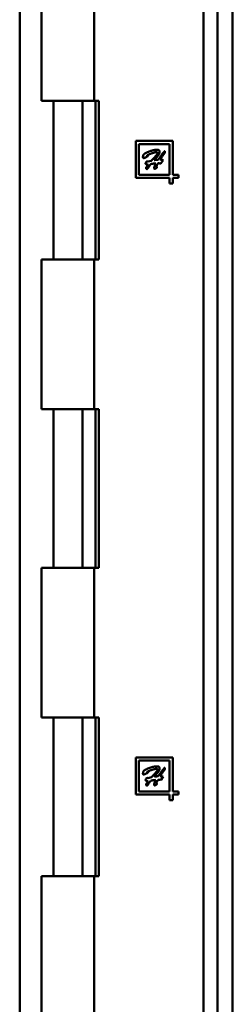
# Model space of a CAD drawing. Units: inches. Extents: x 2 to 86, y 1 to 67.
# Drawn here: x 39 to 39.4, y 29.7 to 31.5 of the extents above; entities that cross this region are included whole.
import ezdxf

# ---------------------------------------------------------------- set-up
doc = ezdxf.new("R2010")
doc.units = ezdxf.units.IN
doc.header["$LTSCALE"] = 4
doc.header["$MEASUREMENT"] = 0
doc.layers.add('Visible (ANSI)', color=7, linetype='Continuous', lineweight=50)

msp = doc.modelspace()

# ---------------------------------------------------------------- linework, layer by layer
at = {"layer": 'Visible (ANSI)'}
for p, q in [((38.9676, 25.756), (38.9676, 45.5583)), ((39.3341, 45.5583), (39.3341, 25.756)), ((39.3619, 45.5583), (39.3619, 25.756)), ((39.3084, 45.3668), (39.3084, 26.224)), ((39.0083, 31.644), (39.0083, 31.3668)), ((39.1057, 31.644), (39.1057, 31.3668)), ((39.1057, 31.3668), (39.0083, 31.3668)), ((39.0301, 31.0726), (39.0301, 31.3668)), ((39.0839, 31.0726), (39.0839, 31.3668)), ((39.1144, 31.3668), (39.1057, 31.3668)), ((39.1079, 31.3668), (39.1079, 31.0726)), ((39.1144, 31.0726), (39.1144, 31.3668)), ((39.183, 31.2923), (39.183, 31.224)), ((39.2513, 31.2923), (39.183, 31.2923)), ((39.2456, 31.2866), (39.1887, 31.2866)), ((39.1887, 31.2866), (39.1887, 31.2297)), ((39.2456, 31.2297), (39.2456, 31.2866)), ((39.2513, 31.2297), (39.2513, 31.2923)), ((39.205, 31.2642), (39.1994, 31.2613)), ((39.2052, 31.2542), (39.212, 31.2558)), ((39.2338, 31.257), (39.2291, 31.2507)), ((39.1887, 31.2297), (39.2456, 31.2297)), ((39.2619, 31.2297), (39.2513, 31.2297)), ((39.2619, 31.224), (39.2619, 31.2297)), ((39.183, 31.224), (39.2456, 31.224)), ((39.2456, 31.224), (39.2456, 31.2134)), ((39.2456, 31.2134), (39.2513, 31.2134)), ((39.2513, 31.224), (39.2619, 31.224)), ((39.2513, 31.2134), (39.2513, 31.224)), ((39.0083, 31.0726), (39.1057, 31.0726)), ((39.0083, 31.0726), (39.0083, 30.7954)), ((39.1057, 31.0726), (39.1144, 31.0726)), ((39.1057, 31.0726), (39.1057, 30.7954)), ((39.1057, 30.7954), (39.0083, 30.7954)), ((39.0301, 30.5011), (39.0301, 30.7954)), ((39.0839, 30.5011), (39.0839, 30.7954)), ((39.1144, 30.7954), (39.1057, 30.7954)), ((39.1079, 30.7954), (39.1079, 30.5011)), ((39.1144, 30.5011), (39.1144, 30.7954)), ((39.0083, 30.5011), (39.1057, 30.5011)), ((39.0083, 30.5011), (39.0083, 30.224)), ((39.1057, 30.5011), (39.1144, 30.5011)), ((39.1057, 30.5011), (39.1057, 30.224)), ((39.1057, 30.224), (39.0083, 30.224)), ((39.0301, 29.9297), (39.0301, 30.224)), ((39.0839, 29.9297), (39.0839, 30.224)), ((39.1144, 30.224), (39.1057, 30.224)), ((39.1079, 30.224), (39.1079, 29.9297)), ((39.1144, 29.9297), (39.1144, 30.224)), ((39.183, 30.1494), (39.183, 30.0811)), ((39.2513, 30.1494), (39.183, 30.1494)), ((39.2456, 30.1437), (39.1887, 30.1437)), ((39.1887, 30.1437), (39.1887, 30.0868)), ((39.2456, 30.0868), (39.2456, 30.1437)), ((39.2513, 30.0868), (39.2513, 30.1494)), ((39.205, 30.1214), (39.1994, 30.1185)), ((39.2338, 30.1142), (39.2291, 30.1078)), ((39.2052, 30.1113), (39.212, 30.113)), ((39.183, 30.0811), (39.2456, 30.0811)), ((39.1887, 30.0868), (39.2456, 30.0868)), ((39.2456, 30.0811), (39.2456, 30.0706)), ((39.2619, 30.0868), (39.2513, 30.0868)), ((39.2513, 30.0811), (39.2619, 30.0811)), ((39.2513, 30.0706), (39.2513, 30.0811)), ((39.2619, 30.0811), (39.2619, 30.0868)), ((39.2456, 30.0706), (39.2513, 30.0706)), ((39.0083, 29.9297), (39.1057, 29.9297)), ((39.0083, 29.9297), (39.0083, 29.6526)), ((39.1057, 29.9297), (39.1144, 29.9297)), ((39.1057, 29.9297), (39.1057, 29.6526))]:
    msp.add_line(p, q, dxfattribs=at)
for points, knots in [([(39.1962, 31.2627), (39.1962, 31.2629), (39.1962, 31.2634), (39.1963, 31.264), (39.1965, 31.2648), (39.1967, 31.2655), (39.1969, 31.2663), (39.1972, 31.2669), (39.1975, 31.2675), (39.1978, 31.2678), (39.1979, 31.2679)], [0, 0, 0, 0, 0.11459, 0.238753, 0.374553, 0.519883, 0.663818, 0.791232, 0.902555, 1, 1, 1, 1]), ([(39.1979, 31.2679), (39.198, 31.268), (39.1981, 31.2681), (39.1984, 31.2683), (39.1987, 31.2686), (39.1991, 31.2688), (39.1995, 31.2691), (39.2, 31.2694), (39.2006, 31.2697), (39.2014, 31.2702), (39.2026, 31.2708), (39.2041, 31.2714), (39.2058, 31.2721), (39.2075, 31.2728), (39.2093, 31.2735), (39.2112, 31.2741), (39.2132, 31.2746), (39.2151, 31.2751), (39.217, 31.2755), (39.2189, 31.2758), (39.2207, 31.276), (39.2219, 31.276), (39.2224, 31.276)], [0, 0, 0, 0, 0.011102, 0.024338, 0.0398, 0.057464, 0.077432, 0.099733, 0.124388, 0.151289, 0.209969, 0.273065, 0.340892, 0.413386, 0.488618, 0.564491, 0.641386, 0.718827, 0.795039, 0.866963, 0.935398, 1, 1, 1, 1]), ([(39.207, 31.2672), (39.2068, 31.2671), (39.2063, 31.267), (39.2058, 31.2667), (39.2053, 31.2665), (39.2049, 31.2663), (39.2045, 31.2661), (39.2043, 31.266), (39.2042, 31.2659), (39.2041, 31.2658), (39.2041, 31.2658)], [0, 0, 0, 0, 0.224699, 0.419581, 0.584673, 0.722069, 0.832032, 0.914714, 0.968293, 1, 1, 1, 1]), ([(39.2041, 31.2658), (39.2041, 31.2657), (39.2041, 31.2656), (39.2042, 31.2655), (39.2043, 31.2653), (39.2046, 31.2653), (39.205, 31.2652), (39.2054, 31.2651), (39.2057, 31.2651), (39.2059, 31.2651), (39.2061, 31.265), (39.2061, 31.265), (39.2061, 31.265)], [0, 0, 0, 0, 0.070277, 0.135618, 0.201377, 0.280123, 0.475696, 0.716081, 0.832787, 0.916663, 0.971501, 1, 1, 1, 1]), ([(39.2061, 31.265), (39.2061, 31.2649), (39.206, 31.2648), (39.2058, 31.2647), (39.2054, 31.2645), (39.2052, 31.2643), (39.205, 31.2642)], [0, 0, 0, 0, 0.108632, 0.31478, 0.611166, 1, 1, 1, 1]), ([(39.2209, 31.2715), (39.2207, 31.2715), (39.2204, 31.2715), (39.2197, 31.2714), (39.219, 31.2713), (39.2181, 31.2711), (39.2171, 31.2708), (39.216, 31.2705), (39.2148, 31.2701), (39.2135, 31.2697), (39.2121, 31.2692), (39.2106, 31.2686), (39.2088, 31.2679), (39.2076, 31.2675), (39.207, 31.2672)], [0, 0, 0, 0, 0.03454, 0.077895, 0.13084, 0.193374, 0.263996, 0.341731, 0.426273, 0.518353, 0.620177, 0.733779, 0.860736, 1, 1, 1, 1]), ([(39.212, 31.2558), (39.2125, 31.2563), (39.2134, 31.2572), (39.2147, 31.2586), (39.2159, 31.2599), (39.217, 31.2612), (39.218, 31.2623), (39.219, 31.2634), (39.2198, 31.2644), (39.2206, 31.2653), (39.2212, 31.2661), (39.2218, 31.2669), (39.2223, 31.2676), (39.2227, 31.2682), (39.223, 31.2687), (39.2233, 31.2691), (39.2234, 31.2695), (39.2234, 31.2697), (39.2234, 31.2698)], [0, 0, 0, 0, 0.111448, 0.215686, 0.313925, 0.405254, 0.489995, 0.568159, 0.640035, 0.705088, 0.763884, 0.816102, 0.862193, 0.901882, 0.935114, 0.96235, 0.984037, 1, 1, 1, 1]), ([(39.2269, 31.2715), (39.2269, 31.2712), (39.2269, 31.2706), (39.2266, 31.2697), (39.2263, 31.2687), (39.2258, 31.2677), (39.2251, 31.2667), (39.2245, 31.2657), (39.2237, 31.2647), (39.2231, 31.2639), (39.2225, 31.2632), (39.2219, 31.2626), (39.2213, 31.2618), (39.2206, 31.261), (39.2198, 31.2601), (39.2189, 31.2591), (39.2179, 31.258), (39.2172, 31.2573), (39.2168, 31.2569)], [0, 0, 0, 0, 0.047901, 0.100168, 0.156805, 0.219516, 0.285317, 0.352243, 0.420808, 0.490537, 0.529587, 0.575311, 0.628358, 0.688084, 0.755417, 0.830039, 0.911375, 1, 1, 1, 1]), ([(39.2234, 31.2698), (39.2234, 31.27), (39.2234, 31.2703), (39.2231, 31.2708), (39.2227, 31.2711), (39.2222, 31.2713), (39.2216, 31.2715), (39.2212, 31.2715), (39.2209, 31.2715)], [0, 0, 0, 0, 0.153477, 0.295688, 0.443388, 0.608591, 0.793221, 1, 1, 1, 1]), ([(39.2224, 31.276), (39.2228, 31.276), (39.2234, 31.276), (39.2244, 31.2759), (39.2252, 31.2756), (39.2257, 31.2754), (39.2261, 31.2751), (39.2263, 31.2748), (39.2265, 31.2744), (39.2267, 31.2739), (39.2268, 31.2734), (39.2269, 31.2728), (39.2269, 31.2722), (39.2269, 31.2717), (39.2269, 31.2715)], [0, 0, 0, 0, 0.141382, 0.263537, 0.369631, 0.461886, 0.505865, 0.554441, 0.608538, 0.668966, 0.738736, 0.816771, 0.90344, 1, 1, 1, 1]), ([(39.2246, 31.2577), (39.2248, 31.2581), (39.2254, 31.2589), (39.2262, 31.26), (39.2269, 31.2611), (39.2276, 31.2621), (39.2283, 31.2631), (39.2289, 31.264), (39.2295, 31.2648), (39.2302, 31.2658), (39.2311, 31.267), (39.232, 31.2683), (39.2329, 31.2694), (39.2336, 31.2703), (39.2341, 31.2709), (39.2344, 31.2713), (39.2347, 31.2717), (39.2349, 31.272), (39.2351, 31.2723), (39.2353, 31.2725), (39.2354, 31.2726), (39.2355, 31.2727), (39.2355, 31.2727)], [0, 0, 0, 0, 0.078351, 0.153349, 0.223835, 0.290732, 0.353595, 0.412286, 0.467291, 0.518123, 0.612179, 0.698384, 0.776494, 0.846176, 0.877392, 0.905351, 0.929723, 0.950839, 0.968043, 0.982254, 0.992618, 1, 1, 1, 1]), ([(39.2353, 31.2683), (39.2352, 31.2681), (39.2349, 31.2677), (39.2345, 31.267), (39.2339, 31.2663), (39.2331, 31.2651), (39.2321, 31.2637), (39.231, 31.2622), (39.2302, 31.261), (39.2295, 31.26), (39.2288, 31.2589), (39.2283, 31.2582), (39.228, 31.2578)], [0, 0, 0, 0, 0.05486, 0.118416, 0.191032, 0.272563, 0.442511, 0.610773, 0.697652, 0.791226, 0.891841, 1, 1, 1, 1]), ([(39.2367, 31.2721), (39.2367, 31.2719), (39.2367, 31.2716), (39.2367, 31.2712), (39.2366, 31.2707), (39.2365, 31.2703), (39.2362, 31.2697), (39.2359, 31.2692), (39.2356, 31.2688), (39.2355, 31.2686), (39.2354, 31.2684), (39.2353, 31.2683), (39.2353, 31.2683)], [0, 0, 0, 0, 0.1218893, 0.2328712, 0.3336329, 0.4250343, 0.6005122, 0.7898569, 0.8761576, 0.9391363, 0.9812567, 1, 1, 1, 1]), ([(39.2355, 31.2727), (39.2356, 31.2728), (39.2357, 31.273), (39.236, 31.2731), (39.2362, 31.2732), (39.2364, 31.2732), (39.2366, 31.2731), (39.2367, 31.2728), (39.2367, 31.2725), (39.2367, 31.2722), (39.2367, 31.2721)], [0, 0, 0, 0, 0.159922, 0.285361, 0.384376, 0.469025, 0.556001, 0.666512, 0.811842, 1, 1, 1, 1]), ([(39.1977, 31.2606), (39.1976, 31.2606), (39.1973, 31.2606), (39.197, 31.2607), (39.1967, 31.2609), (39.1965, 31.2611), (39.1964, 31.2614), (39.1962, 31.2618), (39.1962, 31.2622), (39.1962, 31.2625), (39.1962, 31.2627)], [0, 0, 0, 0, 0.125699, 0.237184, 0.343702, 0.445211, 0.558514, 0.68478, 0.832798, 1, 1, 1, 1]), ([(39.1994, 31.2613), (39.1992, 31.2612), (39.1989, 31.261), (39.1984, 31.2608), (39.198, 31.2607), (39.1978, 31.2606), (39.1977, 31.2606)], [0, 0, 0, 0, 0.353994, 0.639856, 0.853633, 1, 1, 1, 1]), ([(39.2011, 31.2504), (39.2011, 31.2506), (39.2011, 31.2509), (39.2012, 31.2513), (39.2013, 31.2518), (39.2016, 31.2524), (39.202, 31.2531), (39.2025, 31.2537), (39.203, 31.2541), (39.2034, 31.2543), (39.2037, 31.2544), (39.204, 31.2545), (39.2041, 31.2545)], [0, 0, 0, 0, 0.079144, 0.162199, 0.249356, 0.343969, 0.531062, 0.707934, 0.790641, 0.866475, 0.935019, 1, 1, 1, 1]), ([(39.2041, 31.2487), (39.2039, 31.2487), (39.2035, 31.2487), (39.2029, 31.2488), (39.2024, 31.249), (39.2019, 31.2492), (39.2016, 31.2495), (39.2013, 31.2498), (39.2011, 31.2501), (39.2011, 31.2503), (39.2011, 31.2504)], [0, 0, 0, 0, 0.167008, 0.321518, 0.461809, 0.592826, 0.710831, 0.814558, 0.907357, 1, 1, 1, 1]), ([(39.202, 31.2426), (39.2021, 31.2428), (39.2021, 31.2431), (39.2023, 31.2435), (39.2026, 31.244), (39.203, 31.2446), (39.2034, 31.2452), (39.204, 31.246), (39.2046, 31.2468), (39.2051, 31.2476), (39.2055, 31.2482), (39.2057, 31.2486), (39.2059, 31.2488)], [0, 0, 0, 0, 0.055608, 0.136676, 0.198825, 0.286049, 0.400452, 0.539993, 0.683981, 0.808434, 0.913673, 1, 1, 1, 1]), ([(39.2106, 31.2495), (39.2101, 31.2488), (39.2091, 31.2475), (39.208, 31.2459), (39.2072, 31.2447), (39.2066, 31.2439), (39.2061, 31.2431), (39.2057, 31.2424), (39.2054, 31.2419), (39.205, 31.2414), (39.2048, 31.241), (39.2045, 31.2407), (39.2042, 31.2404), (39.2038, 31.2403), (39.2037, 31.2403)], [0, 0, 0, 0, 0.215846, 0.416765, 0.509454, 0.594018, 0.671018, 0.740102, 0.799942, 0.849246, 0.889333, 0.918655, 0.962218, 1, 1, 1, 1]), ([(39.2041, 31.2545), (39.2042, 31.2544), (39.2046, 31.2544), (39.205, 31.2543), (39.2052, 31.2542)], [0, 0, 0, 0, 0.4456043, 1, 1, 1, 1]), ([(39.2059, 31.2488), (39.2056, 31.2488), (39.205, 31.2487), (39.2044, 31.2487), (39.2041, 31.2487)], [0, 0, 0, 0, 0.443011, 1, 1, 1, 1]), ([(39.22, 31.2508), (39.2193, 31.2507), (39.2178, 31.2506), (39.2155, 31.2503), (39.2131, 31.2499), (39.2114, 31.2497), (39.2106, 31.2495)], [0, 0, 0, 0, 0.224552, 0.46621, 0.724896, 1, 1, 1, 1]), ([(39.2168, 31.2569), (39.2172, 31.2569), (39.2179, 31.257), (39.2189, 31.2571), (39.2197, 31.2572), (39.2203, 31.2573), (39.2207, 31.2573), (39.2211, 31.2574), (39.2215, 31.2574), (39.222, 31.2575), (39.2226, 31.2575), (39.2232, 31.2576), (39.2239, 31.2576), (39.2243, 31.2577), (39.2246, 31.2577)], [0, 0, 0, 0, 0.1459233, 0.2705673, 0.3739456, 0.4570742, 0.4971502, 0.5451687, 0.6013162, 0.6653994, 0.7375168, 0.816677, 0.9047685, 1, 1, 1, 1]), ([(39.217, 31.2423), (39.217, 31.2425), (39.217, 31.2431), (39.2172, 31.244), (39.2174, 31.2449), (39.2177, 31.2459), (39.2182, 31.247), (39.2187, 31.2482), (39.2193, 31.2495), (39.2197, 31.2503), (39.22, 31.2508)], [0, 0, 0, 0, 0.0879657, 0.1855231, 0.2934659, 0.4115674, 0.5410939, 0.6827189, 0.8352469, 1, 1, 1, 1]), ([(39.2241, 31.251), (39.224, 31.2507), (39.2237, 31.2503), (39.2233, 31.2496), (39.223, 31.249), (39.2226, 31.2484), (39.2222, 31.2476), (39.2218, 31.2468), (39.2215, 31.2461), (39.2215, 31.2455), (39.2215, 31.2453)], [0, 0, 0, 0, 0.136862, 0.258749, 0.364143, 0.454568, 0.611033, 0.756999, 0.885901, 1, 1, 1, 1]), ([(39.2291, 31.2507), (39.2288, 31.2507), (39.228, 31.2508), (39.2269, 31.2509), (39.2255, 31.251), (39.2246, 31.251), (39.2241, 31.251)], [0, 0, 0, 0, 0.206435, 0.441487, 0.705393, 1, 1, 1, 1]), ([(39.228, 31.2578), (39.2285, 31.2577), (39.2295, 31.2577), (39.231, 31.2576), (39.2324, 31.2573), (39.2333, 31.2571), (39.2338, 31.257)], [0, 0, 0, 0, 0.250028, 0.5009, 0.749518, 1, 1, 1, 1]), ([(39.2024, 31.241), (39.2023, 31.241), (39.2022, 31.2412), (39.2021, 31.2415), (39.2021, 31.2418), (39.202, 31.2421), (39.202, 31.2424), (39.202, 31.2426), (39.202, 31.2426)], [0, 0, 0, 0, 0.1875651, 0.3479097, 0.511367, 0.6816616, 0.8517328, 1, 1, 1, 1]), ([(39.2037, 31.2403), (39.2036, 31.2403), (39.2033, 31.2403), (39.203, 31.2405), (39.2027, 31.2407), (39.2025, 31.2408), (39.2024, 31.241)], [0, 0, 0, 0, 0.244194, 0.483083, 0.729562, 1, 1, 1, 1]), ([(39.218, 31.2408), (39.2178, 31.2408), (39.2175, 31.2408), (39.2172, 31.2412), (39.217, 31.2417), (39.217, 31.242), (39.217, 31.2423)], [0, 0, 0, 0, 0.217466, 0.423248, 0.672193, 1, 1, 1, 1]), ([(39.2221, 31.2434), (39.2221, 31.2433), (39.2221, 31.2431), (39.2219, 31.2428), (39.2217, 31.2425), (39.2212, 31.2421), (39.2205, 31.2417), (39.2197, 31.2413), (39.2191, 31.241), (39.2187, 31.2409), (39.2183, 31.2408), (39.2181, 31.2408), (39.218, 31.2408)], [0, 0, 0, 0, 0.053672, 0.113864, 0.186821, 0.273553, 0.466384, 0.676603, 0.777643, 0.86511, 0.937737, 1, 1, 1, 1]), ([(39.2215, 31.2453), (39.2215, 31.2451), (39.2215, 31.2448), (39.2217, 31.2443), (39.2219, 31.2439), (39.222, 31.2437), (39.2221, 31.2435), (39.2221, 31.2434), (39.2221, 31.2434)], [0, 0, 0, 0, 0.2433291, 0.572824, 0.7401459, 0.8683759, 0.9528159, 1, 1, 1, 1]), ([(39.1979, 30.125), (39.198, 30.1251), (39.1981, 30.1253), (39.1984, 30.1255), (39.1987, 30.1257), (39.1991, 30.126), (39.1995, 30.1263), (39.2, 30.1266), (39.2006, 30.1269), (39.2014, 30.1273), (39.2026, 30.1279), (39.2041, 30.1286), (39.2058, 30.1293), (39.2075, 30.1299), (39.2093, 30.1306), (39.2112, 30.1312), (39.2132, 30.1318), (39.2151, 30.1322), (39.217, 30.1326), (39.2189, 30.1329), (39.2207, 30.1331), (39.2219, 30.1331), (39.2224, 30.1331)], [0, 0, 0, 0, 0.011102, 0.024338, 0.0398, 0.057464, 0.077432, 0.099733, 0.124388, 0.151289, 0.209969, 0.273065, 0.340892, 0.413386, 0.488618, 0.564491, 0.641386, 0.718827, 0.795039, 0.866963, 0.935398, 1, 1, 1, 1]), ([(39.2224, 30.1331), (39.2228, 30.1331), (39.2234, 30.1331), (39.2244, 30.133), (39.2252, 30.1328), (39.2257, 30.1325), (39.2261, 30.1322), (39.2263, 30.1319), (39.2265, 30.1315), (39.2267, 30.1311), (39.2268, 30.1306), (39.2269, 30.13), (39.2269, 30.1293), (39.2269, 30.1288), (39.2269, 30.1286)], [0, 0, 0, 0, 0.141382, 0.263537, 0.369631, 0.461886, 0.505865, 0.554441, 0.608538, 0.668966, 0.738736, 0.816771, 0.90344, 1, 1, 1, 1]), ([(39.1962, 30.1199), (39.1962, 30.1201), (39.1962, 30.1205), (39.1963, 30.1212), (39.1965, 30.1219), (39.1967, 30.1227), (39.1969, 30.1234), (39.1972, 30.1241), (39.1975, 30.1246), (39.1978, 30.1249), (39.1979, 30.125)], [0, 0, 0, 0, 0.11459, 0.238753, 0.374553, 0.519883, 0.663818, 0.791232, 0.902555, 1, 1, 1, 1]), ([(39.1977, 30.1178), (39.1976, 30.1178), (39.1973, 30.1178), (39.197, 30.1179), (39.1967, 30.118), (39.1965, 30.1183), (39.1964, 30.1186), (39.1962, 30.1189), (39.1962, 30.1194), (39.1962, 30.1197), (39.1962, 30.1199)], [0, 0, 0, 0, 0.125699, 0.237184, 0.343702, 0.445211, 0.558514, 0.68478, 0.832798, 1, 1, 1, 1]), ([(39.1994, 30.1185), (39.1992, 30.1184), (39.1989, 30.1182), (39.1984, 30.118), (39.198, 30.1178), (39.1978, 30.1178), (39.1977, 30.1178)], [0, 0, 0, 0, 0.353994, 0.639856, 0.853633, 1, 1, 1, 1]), ([(39.207, 30.1244), (39.2068, 30.1243), (39.2063, 30.1241), (39.2058, 30.1238), (39.2053, 30.1236), (39.2049, 30.1234), (39.2045, 30.1233), (39.2043, 30.1231), (39.2042, 30.123), (39.2041, 30.1229), (39.2041, 30.1229)], [0, 0, 0, 0, 0.224699, 0.419581, 0.584673, 0.722069, 0.832032, 0.914714, 0.968293, 1, 1, 1, 1]), ([(39.2041, 30.1229), (39.2041, 30.1228), (39.2041, 30.1227), (39.2042, 30.1226), (39.2043, 30.1225), (39.2046, 30.1224), (39.205, 30.1223), (39.2054, 30.1223), (39.2057, 30.1222), (39.2059, 30.1222), (39.2061, 30.1222), (39.2061, 30.1221), (39.2061, 30.1221)], [0, 0, 0, 0, 0.070277, 0.135618, 0.201377, 0.280123, 0.475696, 0.716081, 0.832787, 0.916663, 0.971501, 1, 1, 1, 1]), ([(39.2061, 30.1221), (39.2061, 30.1221), (39.206, 30.1219), (39.2058, 30.1218), (39.2054, 30.1216), (39.2052, 30.1215), (39.205, 30.1214)], [0, 0, 0, 0, 0.108632, 0.31478, 0.611166, 1, 1, 1, 1]), ([(39.2209, 30.1287), (39.2207, 30.1287), (39.2204, 30.1287), (39.2197, 30.1286), (39.219, 30.1284), (39.2181, 30.1282), (39.2171, 30.128), (39.216, 30.1276), (39.2148, 30.1273), (39.2135, 30.1269), (39.2121, 30.1263), (39.2106, 30.1258), (39.2088, 30.1251), (39.2076, 30.1246), (39.207, 30.1244)], [0, 0, 0, 0, 0.03454, 0.077895, 0.13084, 0.193374, 0.263996, 0.341731, 0.426273, 0.518353, 0.620177, 0.733779, 0.860736, 1, 1, 1, 1]), ([(39.212, 30.113), (39.2125, 30.1134), (39.2134, 30.1144), (39.2147, 30.1158), (39.2159, 30.1171), (39.217, 30.1183), (39.218, 30.1195), (39.219, 30.1205), (39.2198, 30.1215), (39.2206, 30.1224), (39.2212, 30.1233), (39.2218, 30.124), (39.2223, 30.1247), (39.2227, 30.1253), (39.223, 30.1258), (39.2233, 30.1263), (39.2234, 30.1266), (39.2234, 30.1269), (39.2234, 30.127)], [0, 0, 0, 0, 0.111448, 0.215686, 0.313925, 0.405254, 0.489995, 0.568159, 0.640035, 0.705088, 0.763884, 0.816102, 0.862193, 0.901882, 0.935114, 0.96235, 0.984037, 1, 1, 1, 1]), ([(39.2269, 30.1286), (39.2269, 30.1283), (39.2269, 30.1277), (39.2266, 30.1268), (39.2263, 30.1258), (39.2258, 30.1248), (39.2251, 30.1238), (39.2245, 30.1228), (39.2237, 30.1218), (39.2231, 30.121), (39.2225, 30.1203), (39.2219, 30.1197), (39.2213, 30.119), (39.2206, 30.1182), (39.2198, 30.1173), (39.2189, 30.1163), (39.2179, 30.1152), (39.2172, 30.1144), (39.2168, 30.114)], [0, 0, 0, 0, 0.047901, 0.100168, 0.156805, 0.219516, 0.285317, 0.352243, 0.420808, 0.490537, 0.529587, 0.575311, 0.628358, 0.688084, 0.755417, 0.830039, 0.911375, 1, 1, 1, 1]), ([(39.2168, 30.114), (39.2172, 30.1141), (39.2179, 30.1142), (39.2189, 30.1143), (39.2197, 30.1144), (39.2203, 30.1144), (39.2207, 30.1145), (39.2211, 30.1145), (39.2215, 30.1146), (39.222, 30.1146), (39.2226, 30.1147), (39.2232, 30.1147), (39.2239, 30.1148), (39.2243, 30.1148), (39.2246, 30.1149)], [0, 0, 0, 0, 0.1459233, 0.2705673, 0.3739456, 0.4570742, 0.4971502, 0.5451687, 0.6013162, 0.6653994, 0.7375168, 0.816677, 0.9047685, 1, 1, 1, 1]), ([(39.2234, 30.127), (39.2234, 30.1271), (39.2234, 30.1275), (39.2231, 30.1279), (39.2227, 30.1283), (39.2222, 30.1285), (39.2216, 30.1287), (39.2212, 30.1287), (39.2209, 30.1287)], [0, 0, 0, 0, 0.153477, 0.295688, 0.443388, 0.608591, 0.793221, 1, 1, 1, 1]), ([(39.2246, 30.1149), (39.2248, 30.1153), (39.2254, 30.116), (39.2262, 30.1172), (39.2269, 30.1183), (39.2276, 30.1193), (39.2283, 30.1202), (39.2289, 30.1211), (39.2295, 30.122), (39.2302, 30.123), (39.2311, 30.1241), (39.232, 30.1254), (39.2329, 30.1266), (39.2336, 30.1275), (39.2341, 30.1281), (39.2344, 30.1285), (39.2347, 30.1288), (39.2349, 30.1292), (39.2351, 30.1294), (39.2353, 30.1296), (39.2354, 30.1298), (39.2355, 30.1298), (39.2355, 30.1299)], [0, 0, 0, 0, 0.078351, 0.153349, 0.223835, 0.290732, 0.353595, 0.412286, 0.467291, 0.518123, 0.612179, 0.698384, 0.776494, 0.846176, 0.877392, 0.905351, 0.929723, 0.950839, 0.968043, 0.982254, 0.992618, 1, 1, 1, 1]), ([(39.2353, 30.1255), (39.2352, 30.1253), (39.2349, 30.1248), (39.2345, 30.1242), (39.2339, 30.1234), (39.2331, 30.1223), (39.2321, 30.1208), (39.231, 30.1193), (39.2302, 30.1181), (39.2295, 30.1171), (39.2288, 30.116), (39.2283, 30.1153), (39.228, 30.1149)], [0, 0, 0, 0, 0.05486, 0.118416, 0.191032, 0.272563, 0.442511, 0.610773, 0.697652, 0.791226, 0.891841, 1, 1, 1, 1]), ([(39.228, 30.1149), (39.2285, 30.1149), (39.2295, 30.1148), (39.231, 30.1147), (39.2324, 30.1145), (39.2333, 30.1143), (39.2338, 30.1142)], [0, 0, 0, 0, 0.250028, 0.5009, 0.749518, 1, 1, 1, 1]), ([(39.2367, 30.1293), (39.2367, 30.1291), (39.2367, 30.1288), (39.2367, 30.1283), (39.2366, 30.1279), (39.2365, 30.1274), (39.2362, 30.1268), (39.2359, 30.1263), (39.2356, 30.1259), (39.2355, 30.1257), (39.2354, 30.1256), (39.2353, 30.1255), (39.2353, 30.1255)], [0, 0, 0, 0, 0.1218893, 0.2328712, 0.3336329, 0.4250343, 0.6005122, 0.7898569, 0.8761576, 0.9391363, 0.9812567, 1, 1, 1, 1]), ([(39.2355, 30.1299), (39.2356, 30.13), (39.2357, 30.1301), (39.236, 30.1303), (39.2362, 30.1304), (39.2364, 30.1303), (39.2366, 30.1302), (39.2367, 30.13), (39.2367, 30.1296), (39.2367, 30.1294), (39.2367, 30.1293)], [0, 0, 0, 0, 0.159922, 0.285361, 0.384376, 0.469025, 0.556001, 0.666512, 0.811842, 1, 1, 1, 1]), ([(39.2011, 30.1076), (39.2011, 30.1077), (39.2011, 30.108), (39.2012, 30.1085), (39.2013, 30.1089), (39.2016, 30.1095), (39.202, 30.1103), (39.2025, 30.1109), (39.203, 30.1112), (39.2034, 30.1114), (39.2037, 30.1116), (39.204, 30.1116), (39.2041, 30.1116)], [0, 0, 0, 0, 0.079144, 0.162199, 0.249356, 0.343969, 0.531062, 0.707934, 0.790641, 0.866475, 0.935019, 1, 1, 1, 1]), ([(39.2041, 30.1059), (39.2039, 30.1059), (39.2035, 30.1059), (39.2029, 30.106), (39.2024, 30.1061), (39.2019, 30.1063), (39.2016, 30.1066), (39.2013, 30.1069), (39.2011, 30.1072), (39.2011, 30.1075), (39.2011, 30.1076)], [0, 0, 0, 0, 0.167008, 0.321518, 0.461809, 0.592826, 0.710831, 0.814558, 0.907357, 1, 1, 1, 1]), ([(39.202, 30.0998), (39.2021, 30.0999), (39.2021, 30.1002), (39.2023, 30.1007), (39.2026, 30.1012), (39.203, 30.1017), (39.2034, 30.1024), (39.204, 30.1032), (39.2046, 30.104), (39.2051, 30.1047), (39.2055, 30.1054), (39.2057, 30.1058), (39.2059, 30.1059)], [0, 0, 0, 0, 0.055608, 0.136676, 0.198825, 0.286049, 0.400452, 0.539993, 0.683981, 0.808434, 0.913673, 1, 1, 1, 1]), ([(39.2024, 30.0981), (39.2023, 30.0982), (39.2022, 30.0983), (39.2021, 30.0986), (39.2021, 30.0989), (39.202, 30.0992), (39.202, 30.0995), (39.202, 30.0997), (39.202, 30.0998)], [0, 0, 0, 0, 0.1875651, 0.3479097, 0.511367, 0.6816616, 0.8517328, 1, 1, 1, 1]), ([(39.2037, 30.0974), (39.2036, 30.0974), (39.2033, 30.0974), (39.203, 30.0976), (39.2027, 30.0978), (39.2025, 30.098), (39.2024, 30.0981)], [0, 0, 0, 0, 0.244194, 0.483083, 0.729562, 1, 1, 1, 1]), ([(39.2106, 30.1067), (39.2101, 30.106), (39.2091, 30.1047), (39.208, 30.1031), (39.2072, 30.1018), (39.2066, 30.101), (39.2061, 30.1003), (39.2057, 30.0996), (39.2054, 30.099), (39.205, 30.0985), (39.2048, 30.0981), (39.2045, 30.0978), (39.2042, 30.0975), (39.2038, 30.0975), (39.2037, 30.0974)], [0, 0, 0, 0, 0.215846, 0.416765, 0.509454, 0.594018, 0.671018, 0.740102, 0.799942, 0.849246, 0.889333, 0.918655, 0.962218, 1, 1, 1, 1]), ([(39.2041, 30.1116), (39.2042, 30.1116), (39.2046, 30.1116), (39.205, 30.1114), (39.2052, 30.1113)], [0, 0, 0, 0, 0.4456043, 1, 1, 1, 1]), ([(39.2059, 30.1059), (39.2056, 30.1059), (39.205, 30.1059), (39.2044, 30.1059), (39.2041, 30.1059)], [0, 0, 0, 0, 0.443011, 1, 1, 1, 1]), ([(39.22, 30.1079), (39.2193, 30.1078), (39.2178, 30.1077), (39.2155, 30.1074), (39.2131, 30.1071), (39.2114, 30.1068), (39.2106, 30.1067)], [0, 0, 0, 0, 0.224552, 0.46621, 0.724896, 1, 1, 1, 1]), ([(39.217, 30.0994), (39.217, 30.0997), (39.217, 30.1002), (39.2172, 30.1011), (39.2174, 30.1021), (39.2177, 30.1031), (39.2182, 30.1042), (39.2187, 30.1054), (39.2193, 30.1066), (39.2197, 30.1075), (39.22, 30.1079)], [0, 0, 0, 0, 0.0879657, 0.1855231, 0.2934659, 0.4115674, 0.5410939, 0.6827189, 0.8352469, 1, 1, 1, 1]), ([(39.218, 30.0979), (39.2178, 30.0979), (39.2175, 30.098), (39.2172, 30.0983), (39.217, 30.0988), (39.217, 30.0992), (39.217, 30.0994)], [0, 0, 0, 0, 0.217466, 0.423248, 0.672193, 1, 1, 1, 1]), ([(39.2221, 30.1005), (39.2221, 30.1004), (39.2221, 30.1002), (39.2219, 30.1), (39.2217, 30.0997), (39.2212, 30.0993), (39.2205, 30.0988), (39.2197, 30.0984), (39.2191, 30.0982), (39.2187, 30.098), (39.2183, 30.098), (39.2181, 30.0979), (39.218, 30.0979)], [0, 0, 0, 0, 0.053672, 0.113864, 0.186821, 0.273553, 0.466384, 0.676603, 0.777643, 0.86511, 0.937737, 1, 1, 1, 1]), ([(39.2241, 30.1081), (39.224, 30.1079), (39.2237, 30.1074), (39.2233, 30.1067), (39.223, 30.1062), (39.2226, 30.1055), (39.2222, 30.1048), (39.2218, 30.104), (39.2215, 30.1032), (39.2215, 30.1027), (39.2215, 30.1025)], [0, 0, 0, 0, 0.136862, 0.258749, 0.364143, 0.454568, 0.611033, 0.756999, 0.885901, 1, 1, 1, 1]), ([(39.2215, 30.1025), (39.2215, 30.1023), (39.2215, 30.1019), (39.2217, 30.1014), (39.2219, 30.101), (39.222, 30.1008), (39.2221, 30.1006), (39.2221, 30.1006), (39.2221, 30.1005)], [0, 0, 0, 0, 0.2433291, 0.572824, 0.7401459, 0.8683759, 0.9528159, 1, 1, 1, 1]), ([(39.2291, 30.1078), (39.2288, 30.1079), (39.228, 30.108), (39.2269, 30.1081), (39.2255, 30.1081), (39.2246, 30.1081), (39.2241, 30.1081)], [0, 0, 0, 0, 0.206435, 0.441487, 0.705393, 1, 1, 1, 1])]:
    msp.add_open_spline(points, degree=3, knots=knots, dxfattribs=at)

doc.saveas('drawing.dxf')
